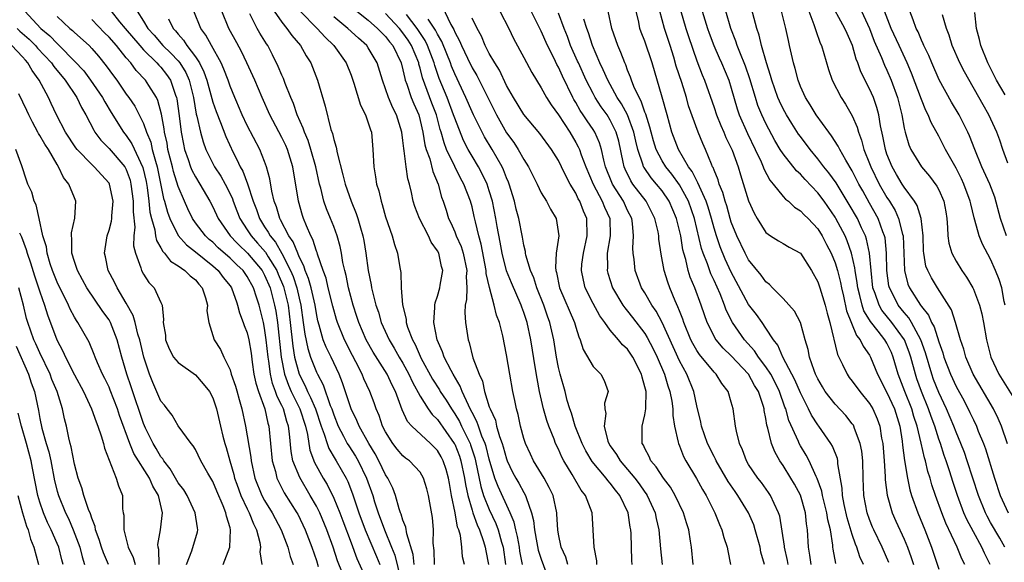
# Model space of a CAD drawing. Units: inches. Extents: x 2580000 to 2583000, y 1545000 to 1548000.
# Drawn here: x 2580181 to 2580295, y 1545091 to 1545154 of the extents above; entities that cross this region are included whole.
import ezdxf

# ---------------------------------------------------------------- set-up
doc = ezdxf.new("R2010")
doc.units = ezdxf.units.IN
doc.header["$MEASUREMENT"] = 0
doc.layers.add('LD25801545_2ft', color=143, linetype='Continuous')

msp = doc.modelspace()

# ---------------------------------------------------------------- linework, layer by layer
at = {"layer": 'LD25801545_2ft'}
for points, elevation in [([(2580292.93, 1545091), (2580292.3, 1545092.3), (2580291.99, 1545093), (2580291, 1545094.77), (2580290.23, 1545096.23), (2580289.9, 1545097), (2580289.16, 1545099), (2580288.62, 1545100.62), (2580288.27, 1545101.73), (2580287.85, 1545103), (2580287.62, 1545103.62), (2580287.19, 1545105), (2580287, 1545105.51), (2580286.53, 1545107), (2580286.11, 1545108.11), (2580285.81, 1545109), (2580284.99, 1545111), (2580284.47, 1545112.47), (2580284.29, 1545113), (2580283.76, 1545115), (2580283.57, 1545115.57), (2580283.02, 1545117), (2580281.57, 1545119), (2580280.43, 1545120.43), (2580280.1, 1545121), (2580279.65, 1545122.35), (2580279.39, 1545123), (2580279.17, 1545125), (2580279, 1545127), (2580278.64, 1545128.64), (2580278.51, 1545129), (2580278.07, 1545129.93), (2580277.59, 1545131), (2580276.65, 1545132.65), (2580275.12, 1545135.12), (2580274.29, 1545136.29), (2580273.7, 1545137), (2580273, 1545137.92), (2580272.11, 1545139), (2580271, 1545140.48), (2580270.78, 1545140.78), (2580269.99, 1545141.99), (2580269.38, 1545143), (2580269, 1545143.7), (2580268.57, 1545144.57), (2580268.39, 1545145), (2580267.67, 1545147), (2580267.54, 1545147.54), (2580267.07, 1545149), (2580266.51, 1545151), (2580266.23, 1545152.23), (2580265.96, 1545153), (2580264.91, 1545156.91)], 7100), ([(2580229.56, 1545155.56), (2580230.56, 1545153.44), (2580230.88, 1545152.88), (2580231, 1545152.56), (2580231.55, 1545151.55), (2580231.77, 1545151), (2580232.46, 1545149.54), (2580233, 1545148.45), (2580233.54, 1545147.54), (2580235.84, 1545143), (2580237, 1545140.93), (2580237.82, 1545139.82), (2580238.35, 1545139), (2580239, 1545137.84), (2580239.55, 1545137), (2580240.53, 1545135), (2580241, 1545134), (2580241.6, 1545133), (2580242.08, 1545132.08), (2580242.72, 1545131), (2580243.03, 1545129), (2580242.74, 1545127), (2580242.64, 1545125.36), (2580242.68, 1545125), (2580242.76, 1545124.76), (2580243.13, 1545123), (2580244.85, 1545119), (2580245, 1545118.44), (2580245.34, 1545117.34), (2580245.52, 1545117), (2580245.85, 1545115.85), (2580247, 1545113.9), (2580247.9, 1545113), (2580248.3, 1545112.3), (2580248.75, 1545111), (2580248.34, 1545109.66), (2580248.38, 1545109), (2580248.47, 1545108.47), (2580248.28, 1545107), (2580248.73, 1545105.27), (2580248.83, 1545105), (2580249, 1545104.72), (2580249.72, 1545103.72), (2580250.12, 1545103), (2580251, 1545101.99), (2580251.82, 1545101), (2580252.33, 1545100.33), (2580253, 1545099.36), (2580253.16, 1545099.16), (2580253.26, 1545099), (2580254.18, 1545097), (2580254.32, 1545096.32), (2580254.62, 1545095), (2580254.81, 1545092.81), (2580255.01, 1545091)], 7124), ([(2580294.95, 1545104.95), (2580294.27, 1545107), (2580293.88, 1545107.88), (2580293.33, 1545109), (2580290.98, 1545113), (2580290.12, 1545115), (2580289.9, 1545115.9), (2580289.51, 1545117), (2580288.94, 1545119), (2580288.46, 1545120.46), (2580286.84, 1545123), (2580286.16, 1545124.16), (2580285.73, 1545125), (2580285.52, 1545125.52), (2580285.26, 1545127), (2580285.24, 1545127.24), (2580285.18, 1545129), (2580284.97, 1545131), (2580284.5, 1545132.5), (2580284.19, 1545133), (2580283, 1545134.62), (2580282.76, 1545135), (2580282.12, 1545136.12), (2580281.59, 1545137), (2580281, 1545138.47), (2580280.82, 1545139), (2580280.54, 1545140.54), (2580280.26, 1545141.74), (2580280.06, 1545143), (2580279.84, 1545143.84), (2580279.44, 1545145), (2580279, 1545146.01), (2580277.98, 1545147.98), (2580277.65, 1545149), (2580277.45, 1545149.45), (2580277.03, 1545151), (2580276.39, 1545152.39), (2580276.15, 1545153), (2580274.33, 1545156.34)], 7094), ([(2580181.27, 1545155), (2580183.12, 1545153), (2580184.14, 1545152.14), (2580185, 1545151.23), (2580185.25, 1545151), (2580187, 1545149.22), (2580188.07, 1545148.07), (2580188.87, 1545147), (2580190.25, 1545145), (2580190.51, 1545144.51), (2580191.26, 1545143.26), (2580192.67, 1545141), (2580193, 1545140.6), (2580193.65, 1545139.65), (2580194.92, 1545136.92), (2580195.28, 1545135.28), (2580195.41, 1545134.59), (2580195.6, 1545133), (2580195.73, 1545131.73), (2580195.91, 1545131), (2580196.3, 1545129.7), (2580196.39, 1545129), (2580196.48, 1545128.48), (2580197, 1545127.63), (2580197.21, 1545127.21), (2580197.43, 1545127), (2580198.1, 1545126.1), (2580199, 1545125.53), (2580199.77, 1545125), (2580200.4, 1545124.4), (2580201, 1545123.91), (2580201.41, 1545123.41), (2580201.78, 1545123), (2580202.17, 1545121.83), (2580202.4, 1545121), (2580202.33, 1545120.33), (2580202.54, 1545119), (2580203.16, 1545117), (2580203.88, 1545115.88), (2580204.27, 1545115), (2580205, 1545113.5), (2580205.14, 1545113), (2580205.63, 1545111.63), (2580205.78, 1545111.1), (2580206.07, 1545110.07), (2580206.38, 1545109), (2580206.8, 1545107), (2580207.4, 1545103.4), (2580207.44, 1545103), (2580207.88, 1545101), (2580208.67, 1545099), (2580209, 1545098.39), (2580209.86, 1545097), (2580210.91, 1545095), (2580211.67, 1545093), (2580211.95, 1545091.95), (2580212.32, 1545091)], 7156), ([(2580185, 1545154.37), (2580186.47, 1545153), (2580186.76, 1545152.76), (2580187, 1545152.53), (2580188.69, 1545151), (2580189, 1545150.68), (2580189.78, 1545149.78), (2580190.68, 1545148.68), (2580191.51, 1545147.51), (2580191.89, 1545147), (2580193, 1545145.4), (2580193.3, 1545145), (2580193.99, 1545143.99), (2580194.5, 1545143), (2580195, 1545141.99), (2580195.34, 1545141), (2580195.83, 1545139.83), (2580196, 1545139), (2580196.36, 1545137.64), (2580196.57, 1545137), (2580197.32, 1545133.32), (2580197.42, 1545133), (2580197.75, 1545131.75), (2580198.02, 1545131), (2580199, 1545129.04), (2580199.96, 1545127.96), (2580201, 1545127.17), (2580203, 1545125.56), (2580203.64, 1545125), (2580204.21, 1545124.21), (2580205, 1545123.23), (2580205.16, 1545123), (2580205.78, 1545121.25), (2580205.87, 1545121), (2580206.1, 1545120.1), (2580206.52, 1545119), (2580206.64, 1545118.64), (2580207, 1545117.78), (2580207.19, 1545117), (2580207.44, 1545115.44), (2580207.58, 1545114.42), (2580207.76, 1545113), (2580207.97, 1545111.97), (2580208.28, 1545111), (2580209.01, 1545109), (2580209.36, 1545107.36), (2580209.48, 1545107), (2580209.89, 1545103), (2580210.25, 1545101.75), (2580210.42, 1545101), (2580210.6, 1545100.6), (2580211.28, 1545099.28), (2580212.74, 1545097), (2580212.84, 1545096.84), (2580213.71, 1545095), (2580214.48, 1545093), (2580215, 1545091.46), (2580215.21, 1545090.79)], 7154), ([(2580191.24, 1545155), (2580192.23, 1545153.77), (2580192.86, 1545153), (2580194.55, 1545151), (2580195, 1545150.5), (2580196.55, 1545149), (2580196.76, 1545148.76), (2580197, 1545148.52), (2580197.67, 1545147.67), (2580198.13, 1545147), (2580198.71, 1545145.29), (2580198.82, 1545145), (2580198.86, 1545144.86), (2580199.13, 1545142.87), (2580199.35, 1545141), (2580199.61, 1545139.61), (2580199.75, 1545139), (2580200.16, 1545137.84), (2580200.44, 1545137), (2580200.59, 1545136.59), (2580201, 1545135.83), (2580201.52, 1545135), (2580202.66, 1545133), (2580203, 1545132.35), (2580203.62, 1545131), (2580205.03, 1545129), (2580205.78, 1545128.21), (2580205.99, 1545127.99), (2580207.02, 1545127.02), (2580208.71, 1545125), (2580209, 1545124.48), (2580209.63, 1545123), (2580210.16, 1545121), (2580210.29, 1545120.29), (2580210.48, 1545119), (2580210.93, 1545115), (2580211.32, 1545113), (2580211.76, 1545111.76), (2580212.09, 1545111), (2580213.07, 1545109), (2580213.72, 1545107), (2580213.96, 1545106.04), (2580214.24, 1545104.24), (2580214.79, 1545102.79), (2580215.79, 1545101), (2580216.25, 1545100.25), (2580217, 1545098.66), (2580217.69, 1545097), (2580218.06, 1545096.06), (2580219, 1545093.51), (2580219.69, 1545091.69), (2580221, 1545088.82)], 7150), ([(2580194.27, 1545155), (2580195, 1545153.85), (2580195.5, 1545153), (2580196.21, 1545152.21), (2580197.23, 1545151), (2580198.15, 1545150.15), (2580199, 1545149.23), (2580199.18, 1545149), (2580199.89, 1545147.89), (2580200.27, 1545147), (2580200.76, 1545145), (2580201.08, 1545143.08), (2580201.16, 1545142.84), (2580201.58, 1545141), (2580201.88, 1545139.88), (2580202.2, 1545139), (2580203, 1545137.36), (2580203.19, 1545137), (2580203.92, 1545135.92), (2580204.43, 1545135), (2580205, 1545133.86), (2580205.27, 1545133.27), (2580205.36, 1545133), (2580205.78, 1545131.91), (2580206.14, 1545131), (2580207, 1545129.7), (2580207.44, 1545129), (2580208.18, 1545128.18), (2580209.11, 1545127.11), (2580209.41, 1545126.59), (2580210.4, 1545125), (2580210.58, 1545124.58), (2580211.17, 1545123.17), (2580211.22, 1545123), (2580211.71, 1545121), (2580211.97, 1545119), (2580212.25, 1545116.25), (2580212.47, 1545115), (2580212.99, 1545113), (2580213.68, 1545111.68), (2580213.96, 1545111), (2580214.33, 1545110.33), (2580214.88, 1545109), (2580215.56, 1545107), (2580215.91, 1545106.09), (2580216.23, 1545105), (2580216.42, 1545104.42), (2580217.18, 1545103.18), (2580217.3, 1545103), (2580218.43, 1545101), (2580218.62, 1545100.62), (2580219.17, 1545099.17), (2580219.9, 1545097), (2580220.64, 1545095), (2580221.94, 1545091.94), (2580222.32, 1545091)], 7148), ([(2580226.3, 1545091), (2580226.18, 1545092.18), (2580225.44, 1545094.56), (2580225.34, 1545095.34), (2580225, 1545096.12), (2580224.81, 1545096.81), (2580224.72, 1545097), (2580224.57, 1545097.43), (2580224.13, 1545099), (2580223.85, 1545099.85), (2580223.26, 1545101), (2580223, 1545101.38), (2580222.23, 1545103), (2580221.8, 1545103.8), (2580221.06, 1545105), (2580219.94, 1545107), (2580219.67, 1545107.67), (2580219.01, 1545109), (2580218, 1545112), (2580217.61, 1545113), (2580216.7, 1545115), (2580216.13, 1545116.13), (2580215.78, 1545117), (2580215.32, 1545118.68), (2580215.17, 1545119.17), (2580215, 1545120.04), (2580214.85, 1545121), (2580214.38, 1545123), (2580214.09, 1545124.09), (2580213.71, 1545125), (2580213.55, 1545125.55), (2580213, 1545126.6), (2580212.83, 1545127), (2580212.32, 1545128.32), (2580211.82, 1545129), (2580210.86, 1545130.86), (2580210.76, 1545131), (2580210.37, 1545132.37), (2580210.12, 1545133), (2580209.83, 1545134.17), (2580209.59, 1545135.59), (2580209.22, 1545137), (2580209, 1545137.61), (2580208.46, 1545139), (2580207, 1545141.75), (2580206.4, 1545143), (2580205.99, 1545143.99), (2580205.78, 1545144.45), (2580205.54, 1545145), (2580205, 1545146.33), (2580204.77, 1545147), (2580204.29, 1545148.29), (2580203.96, 1545149), (2580202.84, 1545151), (2580202.21, 1545152.21), (2580201.64, 1545153), (2580200.81, 1545155)], 7144), ([(2580228.67, 1545091), (2580228.63, 1545092.63), (2580228.51, 1545093.49), (2580228.54, 1545095), (2580228.43, 1545096.43), (2580227.96, 1545099), (2580227.76, 1545099.76), (2580227.4, 1545101), (2580227, 1545101.67), (2580225.78, 1545103), (2580225.32, 1545103.32), (2580225, 1545103.58), (2580224.34, 1545104.34), (2580223.84, 1545105), (2580223, 1545106.33), (2580222.66, 1545107), (2580222.25, 1545108.25), (2580221.91, 1545109), (2580221.69, 1545109.69), (2580221.18, 1545111), (2580220.48, 1545112.48), (2580220.28, 1545113), (2580219.55, 1545114.45), (2580219.16, 1545115.16), (2580218.24, 1545117), (2580217.43, 1545119), (2580217.32, 1545119.32), (2580216.88, 1545120.88), (2580216.36, 1545123), (2580216.11, 1545124.11), (2580215.77, 1545125), (2580215.12, 1545126.88), (2580215.07, 1545127.07), (2580215, 1545127.24), (2580214.59, 1545128.59), (2580214.35, 1545129), (2580213.84, 1545130.16), (2580213.51, 1545131), (2580213.38, 1545131.38), (2580212.91, 1545133), (2580212.25, 1545137), (2580211.64, 1545139), (2580211.45, 1545139.45), (2580211, 1545140.39), (2580209.61, 1545143), (2580208.72, 1545145), (2580207.88, 1545147), (2580206.96, 1545149), (2580206.32, 1545150.32), (2580205.78, 1545151.31), (2580204.88, 1545153), (2580204.04, 1545155)], 7142), ([(2580232.13, 1545091), (2580231.91, 1545091.91), (2580231.82, 1545093), (2580231.65, 1545094.35), (2580231.46, 1545095), (2580231.32, 1545095.32), (2580231.06, 1545097), (2580230.64, 1545099), (2580230.38, 1545100.38), (2580230.28, 1545101), (2580229.99, 1545101.99), (2580229.66, 1545103), (2580229.44, 1545103.44), (2580229, 1545104.19), (2580228.2, 1545105), (2580226.03, 1545107), (2580225.53, 1545107.53), (2580224.91, 1545108.91), (2580224.14, 1545111), (2580223.75, 1545111.75), (2580223.19, 1545113), (2580221.56, 1545115.56), (2580220.76, 1545117), (2580219.9, 1545119), (2580219.68, 1545119.68), (2580219.23, 1545121), (2580218.7, 1545123), (2580218.43, 1545124.43), (2580218.27, 1545125), (2580218.07, 1545125.93), (2580217.9, 1545127), (2580217.76, 1545127.76), (2580217.41, 1545129), (2580217, 1545130.1), (2580216.64, 1545131), (2580216.15, 1545132.15), (2580215.86, 1545133), (2580215.49, 1545134.51), (2580215.34, 1545135), (2580214.91, 1545137), (2580214.35, 1545139), (2580214.03, 1545140.03), (2580213.6, 1545141), (2580213.47, 1545141.47), (2580212.78, 1545143), (2580212.33, 1545144.33), (2580212.03, 1545145), (2580211.39, 1545146.61), (2580211.19, 1545147.19), (2580211, 1545147.58), (2580210.59, 1545148.59), (2580209.93, 1545149.93), (2580209.36, 1545151), (2580209.21, 1545151.21), (2580208.45, 1545152.45), (2580208.15, 1545153), (2580207.31, 1545154.69)], 7140), ([(2580210.09, 1545155), (2580211, 1545153.71), (2580211.59, 1545153), (2580212.16, 1545152.16), (2580213.17, 1545151), (2580213.81, 1545149.81), (2580214.34, 1545149), (2580214.53, 1545148.53), (2580215.11, 1545147), (2580216.01, 1545144.01), (2580216.68, 1545141.32), (2580216.85, 1545140.85), (2580217, 1545140.15), (2580217.28, 1545139.28), (2580217.38, 1545138.62), (2580218.07, 1545136.07), (2580218.31, 1545135), (2580219.01, 1545133), (2580219.61, 1545131.61), (2580219.8, 1545131), (2580220.08, 1545129.92), (2580220.37, 1545129), (2580220.47, 1545128.47), (2580220.71, 1545127), (2580220.98, 1545125), (2580221.33, 1545123.33), (2580221.37, 1545123), (2580221.47, 1545122.53), (2580221.87, 1545121), (2580222.17, 1545120.17), (2580222.49, 1545119), (2580223.4, 1545117), (2580224.01, 1545116.01), (2580224.57, 1545115), (2580225, 1545114.29), (2580225.7, 1545113), (2580226.1, 1545112.1), (2580227, 1545110.46), (2580227.93, 1545109), (2580228.37, 1545108.37), (2580229, 1545107.77), (2580230.95, 1545105), (2580231, 1545104.91), (2580231.55, 1545103.55), (2580231.72, 1545103), (2580232.14, 1545101), (2580232.24, 1545100.24), (2580232.51, 1545099), (2580233, 1545097.3), (2580233.1, 1545097), (2580233.59, 1545095.59), (2580233.87, 1545095), (2580234.33, 1545093.67), (2580234.53, 1545093), (2580234.6, 1545092.6), (2580234.92, 1545091)], 7138), ([(2580213.1, 1545155), (2580215.09, 1545153), (2580215.99, 1545151.99), (2580217.03, 1545151), (2580218.44, 1545149), (2580219, 1545147.59), (2580219.32, 1545146.68), (2580220.1, 1545144.1), (2580220.68, 1545143), (2580221, 1545142.09), (2580221.25, 1545141.25), (2580221.35, 1545141), (2580221.52, 1545139), (2580221.63, 1545137), (2580221.85, 1545135.85), (2580221.96, 1545135), (2580222.22, 1545134.22), (2580222.48, 1545133), (2580222.62, 1545132.62), (2580223, 1545131.22), (2580223.77, 1545129), (2580224.02, 1545128.02), (2580224.39, 1545127), (2580224.65, 1545125.35), (2580224.77, 1545124.77), (2580224.82, 1545123), (2580224.96, 1545121.04), (2580225.37, 1545119.37), (2580225.39, 1545119), (2580225.55, 1545118.45), (2580226.11, 1545117), (2580226.44, 1545116.44), (2580227, 1545115.1), (2580227.09, 1545114.91), (2580228.44, 1545112.44), (2580229.22, 1545111.22), (2580229.33, 1545111), (2580230, 1545110), (2580230.61, 1545109), (2580231, 1545108.44), (2580231.54, 1545107.54), (2580231.79, 1545107), (2580232.54, 1545105.46), (2580232.78, 1545105), (2580232.84, 1545104.84), (2580233.33, 1545103.33), (2580233.42, 1545103), (2580234.02, 1545100.02), (2580234.34, 1545099), (2580235, 1545097.37), (2580235.76, 1545095.76), (2580236.03, 1545095), (2580236.4, 1545093.6), (2580236.59, 1545093), (2580236.88, 1545091)], 7136), ([(2580238.84, 1545091), (2580238.54, 1545092.54), (2580238.48, 1545093), (2580238.25, 1545094.25), (2580238.06, 1545095), (2580237.89, 1545095.89), (2580237.43, 1545097), (2580236.01, 1545100.01), (2580235.64, 1545101), (2580235, 1545103.2), (2580234.64, 1545104.64), (2580234.52, 1545105), (2580234.15, 1545105.84), (2580233.74, 1545107), (2580233.56, 1545107.56), (2580233, 1545108.6), (2580232.87, 1545108.87), (2580232.58, 1545109.42), (2580231.87, 1545111), (2580231.64, 1545111.64), (2580230.81, 1545113), (2580230.57, 1545113.43), (2580229.78, 1545115), (2580229.6, 1545115.6), (2580228.98, 1545117), (2580228.6, 1545119), (2580228.71, 1545120.71), (2580228.69, 1545121), (2580228.73, 1545121.27), (2580229, 1545122.04), (2580229.26, 1545123), (2580229.3, 1545123.3), (2580229.61, 1545125), (2580229.48, 1545125.48), (2580229.16, 1545127), (2580229, 1545127.29), (2580228.27, 1545128.27), (2580227.96, 1545129), (2580226.93, 1545131), (2580226.39, 1545132.39), (2580226.19, 1545133), (2580225.99, 1545134.01), (2580225.76, 1545135), (2580225.59, 1545135.59), (2580225.39, 1545137), (2580225.16, 1545138.84), (2580225.1, 1545139.1), (2580225, 1545140.04), (2580224.87, 1545141), (2580224.25, 1545143), (2580223.82, 1545143.82), (2580223.33, 1545145), (2580223, 1545145.99), (2580222.63, 1545147), (2580222.04, 1545149), (2580221, 1545150.76), (2580220.83, 1545151), (2580219.86, 1545151.86), (2580218.65, 1545153), (2580217, 1545154.34)], 7134), ([(2580219.29, 1545155.29), (2580221, 1545153.93), (2580222.06, 1545153), (2580222.51, 1545152.51), (2580223, 1545152.04), (2580223.45, 1545151.45), (2580223.83, 1545151), (2580224.79, 1545149), (2580225, 1545148.22), (2580225.21, 1545147.21), (2580225.28, 1545147), (2580225.46, 1545146.54), (2580225.97, 1545145), (2580226.26, 1545144.26), (2580226.83, 1545143), (2580227, 1545142.35), (2580227.32, 1545141), (2580227.55, 1545139.55), (2580227.7, 1545139), (2580228.1, 1545137.9), (2580228.45, 1545136.45), (2580229.09, 1545135), (2580229.48, 1545133.48), (2580229.67, 1545133), (2580229.99, 1545131.99), (2580230.28, 1545131), (2580230.53, 1545130.53), (2580231, 1545129.47), (2580231.18, 1545129), (2580231.76, 1545127.76), (2580231.99, 1545127), (2580232.38, 1545125), (2580232.32, 1545124.32), (2580232.38, 1545123), (2580232.36, 1545121.64), (2580232.21, 1545121), (2580232.16, 1545120.16), (2580232.23, 1545119), (2580232.54, 1545117), (2580232.67, 1545116.67), (2580233.1, 1545114.9), (2580233.81, 1545113), (2580234.2, 1545112.2), (2580234.46, 1545111), (2580235, 1545109.23), (2580235.08, 1545109), (2580235.7, 1545107.7), (2580235.85, 1545107), (2580236.18, 1545105.82), (2580236.49, 1545105), (2580236.62, 1545104.62), (2580237, 1545103.21), (2580237.08, 1545103), (2580237.7, 1545101.7), (2580238.07, 1545101), (2580238.42, 1545100.42), (2580239, 1545099.32), (2580239.19, 1545099), (2580239.25, 1545098.75), (2580239.89, 1545097), (2580240.11, 1545096.11), (2580240.21, 1545095), (2580240.48, 1545093.52), (2580240.66, 1545092.66), (2580241, 1545091.61), (2580241.95, 1545089)], 7132), ([(2580244.08, 1545091), (2580243.85, 1545091.85), (2580243.32, 1545093), (2580243, 1545094.51), (2580242.91, 1545095), (2580242.83, 1545096.83), (2580242.81, 1545097), (2580242.37, 1545099), (2580241.93, 1545099.93), (2580241.34, 1545101), (2580240.12, 1545103), (2580239.76, 1545103.76), (2580239.18, 1545105), (2580239, 1545105.58), (2580238.61, 1545107), (2580238.34, 1545108.34), (2580238.14, 1545109), (2580237.96, 1545109.96), (2580237.74, 1545111), (2580237.38, 1545113), (2580237, 1545115.27), (2580236.56, 1545117.44), (2580236.17, 1545119), (2580235.84, 1545119.84), (2580235.58, 1545121), (2580235.02, 1545123.02), (2580234.64, 1545124.64), (2580234.63, 1545125), (2580234.06, 1545128.06), (2580233.8, 1545129), (2580233.39, 1545130.61), (2580233.26, 1545131.26), (2580233, 1545132.36), (2580232.82, 1545133), (2580232.07, 1545135), (2580231.68, 1545135.68), (2580231, 1545137.02), (2580230.06, 1545139), (2580229.76, 1545139.76), (2580229.44, 1545141), (2580229.32, 1545141.32), (2580228.88, 1545143), (2580228.36, 1545144.36), (2580227.28, 1545147.28), (2580227, 1545148.4), (2580226.86, 1545148.86), (2580226.83, 1545149), (2580226.01, 1545151), (2580225.62, 1545151.62), (2580225, 1545152.5), (2580224.6, 1545153), (2580223, 1545154.71)], 7130), ([(2580247.44, 1545091), (2580247.43, 1545091.43), (2580247.13, 1545093), (2580246.89, 1545097), (2580246.14, 1545099), (2580245.62, 1545099.62), (2580244.59, 1545101.41), (2580243.62, 1545103), (2580243.4, 1545103.4), (2580243, 1545104.33), (2580242.67, 1545105), (2580242.49, 1545105.51), (2580241.88, 1545107), (2580241.64, 1545107.64), (2580241.27, 1545109), (2580240.81, 1545111), (2580240.52, 1545112.52), (2580240.35, 1545113.65), (2580239.8, 1545117), (2580239.37, 1545119), (2580239, 1545120.14), (2580238.76, 1545120.76), (2580238.69, 1545121), (2580237.56, 1545123.56), (2580236.98, 1545124.98), (2580236.47, 1545127), (2580236.26, 1545128.26), (2580235.92, 1545130.08), (2580235.77, 1545131), (2580235.36, 1545133), (2580235, 1545134.2), (2580234.74, 1545135), (2580234.19, 1545136.19), (2580233.74, 1545137), (2580233, 1545138.23), (2580232.56, 1545139), (2580232.03, 1545140.03), (2580231, 1545142.61), (2580230.87, 1545143), (2580230.12, 1545145), (2580229.21, 1545147.21), (2580228.7, 1545148.7), (2580228.62, 1545149), (2580227.85, 1545151), (2580227.58, 1545151.58), (2580226.65, 1545153), (2580225.4, 1545154.6)], 7128), ([(2580236.2, 1545155), (2580237.25, 1545153), (2580237.81, 1545151.81), (2580239, 1545149.63), (2580239.91, 1545147.91), (2580241, 1545146.14), (2580241.61, 1545145), (2580242.15, 1545144.15), (2580243, 1545143.01), (2580244.3, 1545141), (2580245, 1545139.82), (2580245.29, 1545139.29), (2580245.42, 1545139), (2580245.64, 1545138.36), (2580246.17, 1545137), (2580247.02, 1545135), (2580248.07, 1545133), (2580248.32, 1545132.32), (2580248.93, 1545131), (2580248.98, 1545129), (2580248.65, 1545127), (2580248.66, 1545125.34), (2580248.63, 1545125), (2580248.7, 1545124.7), (2580249.24, 1545123), (2580250.45, 1545121), (2580250.68, 1545120.68), (2580251, 1545120.31), (2580251.58, 1545119.58), (2580253, 1545117.71), (2580253.27, 1545117.27), (2580253.96, 1545115.96), (2580254.41, 1545115), (2580255.25, 1545113), (2580255.65, 1545111.65), (2580255.88, 1545111), (2580256.1, 1545109.9), (2580256.22, 1545109), (2580256.22, 1545108.22), (2580256.42, 1545107), (2580256.86, 1545105.14), (2580256.87, 1545105), (2580257, 1545104.71), (2580257.48, 1545103.48), (2580257.73, 1545103), (2580258.96, 1545100.96), (2580259.67, 1545099.67), (2580260.08, 1545099), (2580261.1, 1545097), (2580261.63, 1545095.63), (2580261.92, 1545095), (2580262.13, 1545094.13), (2580262.51, 1545093), (2580262.58, 1545092.58), (2580262.9, 1545091)], 7120), ([(2580266.83, 1545091), (2580266.43, 1545092.43), (2580266.32, 1545093), (2580265.77, 1545095), (2580265.59, 1545095.59), (2580264.99, 1545097), (2580263.74, 1545099), (2580263.43, 1545099.43), (2580262.62, 1545100.62), (2580261.25, 1545103), (2580261.17, 1545103.17), (2580261, 1545103.49), (2580260.25, 1545105), (2580259.55, 1545107), (2580259.46, 1545107.46), (2580259, 1545109.34), (2580258.65, 1545111), (2580257.85, 1545113), (2580257, 1545114.57), (2580254.98, 1545118.98), (2580254.29, 1545120.29), (2580253.8, 1545121), (2580253, 1545122.41), (2580252.62, 1545123), (2580251.86, 1545125), (2580251.74, 1545126.26), (2580251.63, 1545127), (2580251.6, 1545127.6), (2580251.7, 1545129), (2580251.57, 1545130.43), (2580251.48, 1545131), (2580251, 1545131.94), (2580250.51, 1545133), (2580249.24, 1545135), (2580249.16, 1545135.16), (2580248.45, 1545137), (2580248.24, 1545137.76), (2580247.98, 1545139), (2580247.76, 1545139.76), (2580247.2, 1545141), (2580247, 1545141.31), (2580246.31, 1545142.31), (2580245.87, 1545143), (2580245.52, 1545143.52), (2580245, 1545144.44), (2580244.78, 1545144.78), (2580244.66, 1545145), (2580243.46, 1545147.46), (2580243, 1545148.51), (2580242.82, 1545148.82), (2580242.5, 1545149.5), (2580241.72, 1545151), (2580241, 1545152.66), (2580239.83, 1545155)], 7118), ([(2580269.57, 1545091), (2580269.49, 1545091.49), (2580269.15, 1545093), (2580269.14, 1545093.14), (2580268.6, 1545096.6), (2580268.47, 1545097), (2580267.95, 1545098.05), (2580267.54, 1545099), (2580267.32, 1545099.32), (2580266.48, 1545100.48), (2580266.08, 1545101), (2580265, 1545102.59), (2580264.75, 1545103), (2580264.28, 1545104.28), (2580263.93, 1545105), (2580263.58, 1545106.42), (2580263.48, 1545107), (2580263.21, 1545109), (2580263, 1545109.79), (2580262.64, 1545111), (2580261.92, 1545111.92), (2580261.25, 1545113), (2580261, 1545113.24), (2580259.3, 1545115.3), (2580259, 1545115.75), (2580258.55, 1545116.55), (2580258.32, 1545117), (2580257.5, 1545119), (2580257.38, 1545119.38), (2580257, 1545120.32), (2580256.82, 1545120.82), (2580256.49, 1545121.51), (2580255.87, 1545123), (2580255.64, 1545123.64), (2580255.23, 1545125), (2580254.9, 1545126.9), (2580254.63, 1545128.63), (2580254.61, 1545129), (2580254.52, 1545129.48), (2580254.16, 1545131), (2580253.78, 1545131.78), (2580253.16, 1545133), (2580251.62, 1545135), (2580251.36, 1545135.36), (2580250.7, 1545136.7), (2580250.59, 1545137), (2580250.49, 1545137.51), (2580249.97, 1545139.97), (2580249.69, 1545141), (2580249, 1545142.39), (2580248.62, 1545143), (2580247.93, 1545143.93), (2580247.26, 1545145), (2580247, 1545145.47), (2580246.22, 1545147), (2580245.3, 1545149), (2580245.22, 1545149.22), (2580244.41, 1545151), (2580244.04, 1545152.04), (2580243.65, 1545153), (2580243, 1545154.75)], 7116), ([(2580275.11, 1545091.11), (2580274.78, 1545092.78), (2580274.75, 1545093), (2580274.73, 1545093.26), (2580274.46, 1545095), (2580274.17, 1545096.16), (2580274.06, 1545097), (2580273.55, 1545099), (2580273.48, 1545099.48), (2580272.94, 1545100.94), (2580272.82, 1545101.18), (2580272, 1545103), (2580271.66, 1545103.66), (2580271, 1545104.73), (2580270.85, 1545105), (2580270.76, 1545105.24), (2580269.67, 1545107.67), (2580269.3, 1545109), (2580269.21, 1545109.21), (2580268.59, 1545111), (2580268.07, 1545112.07), (2580267.56, 1545113), (2580267, 1545113.86), (2580266.14, 1545115), (2580265.7, 1545115.7), (2580264.52, 1545117), (2580263.12, 1545119), (2580262.41, 1545120.41), (2580262.21, 1545121), (2580261.69, 1545122.31), (2580261, 1545123.85), (2580260.63, 1545124.63), (2580260.24, 1545125.76), (2580259.75, 1545127), (2580259.56, 1545127.56), (2580258.74, 1545131), (2580258.04, 1545133), (2580257, 1545134.9), (2580256.13, 1545136.13), (2580255.43, 1545137), (2580255, 1545137.69), (2580254.3, 1545139), (2580253.98, 1545139.98), (2580253.71, 1545141), (2580253.58, 1545141.58), (2580253.09, 1545143.09), (2580253, 1545143.31), (2580252.58, 1545144.58), (2580252.33, 1545145), (2580251.73, 1545146.27), (2580251.45, 1545147), (2580251.35, 1545147.35), (2580251, 1545148.16), (2580250.78, 1545148.78), (2580250.66, 1545149), (2580250.22, 1545150.22), (2580249.86, 1545151), (2580249.17, 1545153), (2580248.75, 1545155)], 7112), ([(2580278.28, 1545091), (2580277.88, 1545091.88), (2580277.51, 1545093), (2580277.35, 1545093.35), (2580277, 1545094.46), (2580276.41, 1545096.41), (2580276.07, 1545097.93), (2580275.87, 1545099), (2580275.84, 1545099.84), (2580275.34, 1545102.66), (2580275.32, 1545103), (2580275.27, 1545103.27), (2580274.7, 1545104.7), (2580274.52, 1545105), (2580273.12, 1545107), (2580273, 1545107.16), (2580272.27, 1545108.28), (2580271.93, 1545109), (2580271, 1545110.84), (2580270.36, 1545112.36), (2580268.95, 1545115), (2580268.38, 1545116.38), (2580267.89, 1545117), (2580267, 1545118.35), (2580266.55, 1545119), (2580265.9, 1545119.9), (2580265, 1545121.07), (2580263, 1545124.82), (2580262.3, 1545126.3), (2580261.72, 1545127.72), (2580261.27, 1545129), (2580261, 1545129.88), (2580260.7, 1545131), (2580260.32, 1545132.32), (2580260.09, 1545133), (2580259.3, 1545134.7), (2580259.14, 1545135.14), (2580259, 1545135.36), (2580258.46, 1545136.46), (2580258.06, 1545137), (2580256.9, 1545139), (2580256.12, 1545141), (2580255.56, 1545143), (2580255, 1545145.06), (2580253.83, 1545149), (2580253, 1545151.5), (2580252.56, 1545152.56), (2580252.41, 1545153), (2580252.28, 1545153.72), (2580251.99, 1545155)], 7110), ([(2580281.24, 1545091.24), (2580280.47, 1545093), (2580279.49, 1545095), (2580279.34, 1545095.34), (2580279, 1545096.2), (2580278.72, 1545097), (2580278.33, 1545099), (2580278.26, 1545101), (2580278.22, 1545103), (2580278.1, 1545104.1), (2580277.92, 1545105), (2580277.25, 1545106.75), (2580277.18, 1545107), (2580277.12, 1545107.12), (2580277, 1545107.27), (2580276.24, 1545108.24), (2580275, 1545109.55), (2580273.87, 1545111), (2580273.54, 1545111.54), (2580273, 1545112.47), (2580272.75, 1545113), (2580272.57, 1545113.43), (2580272.04, 1545115), (2580271.88, 1545115.88), (2580271.55, 1545117), (2580270.99, 1545118.99), (2580270.3, 1545120.3), (2580269, 1545121.75), (2580267.75, 1545123), (2580267.4, 1545123.4), (2580267, 1545123.68), (2580266.46, 1545124.46), (2580265, 1545126.25), (2580264.59, 1545127), (2580263.63, 1545129), (2580263, 1545130.6), (2580262.87, 1545131), (2580262.47, 1545132.47), (2580262.29, 1545133), (2580262.03, 1545134.03), (2580261.61, 1545135), (2580261.48, 1545135.48), (2580261, 1545136.61), (2580260.9, 1545136.9), (2580260.84, 1545137), (2580260.7, 1545137.3), (2580260, 1545139), (2580259.69, 1545139.69), (2580259.17, 1545141), (2580258.06, 1545144.06), (2580257.81, 1545145), (2580257.26, 1545146.74), (2580256.63, 1545148.63), (2580256.34, 1545149.66), (2580255.92, 1545151), (2580255.26, 1545153), (2580254.74, 1545155)], 7108), ([(2580257.11, 1545155.11), (2580257.74, 1545153), (2580258.05, 1545152.05), (2580259, 1545149.25), (2580259.62, 1545147.62), (2580259.88, 1545147), (2580261, 1545143.86), (2580261.29, 1545143), (2580261.77, 1545141.77), (2580262.12, 1545141), (2580262.37, 1545140.37), (2580263, 1545139.13), (2580263.1, 1545138.9), (2580263.79, 1545137), (2580264.06, 1545136.06), (2580265, 1545133.04), (2580265.63, 1545131.63), (2580265.99, 1545131), (2580267, 1545129.38), (2580267.54, 1545129), (2580268.44, 1545128.44), (2580269, 1545128.14), (2580269.71, 1545127.71), (2580271, 1545127.02), (2580272.29, 1545125), (2580273, 1545123.71), (2580273.24, 1545123), (2580273.84, 1545121), (2580274.07, 1545120.07), (2580274.38, 1545119), (2580275.28, 1545115.28), (2580275.88, 1545114.12), (2580276.39, 1545113), (2580276.64, 1545112.64), (2580277, 1545112.2), (2580277.86, 1545111), (2580279, 1545109.64), (2580279.38, 1545109), (2580279.87, 1545107.87), (2580280.19, 1545107), (2580280.39, 1545105.61), (2580280.51, 1545105), (2580280.67, 1545103), (2580280.8, 1545101.2), (2580280.81, 1545100.81), (2580281.02, 1545099.02), (2580281.59, 1545097), (2580282.03, 1545096.03), (2580283, 1545093.94), (2580283.4, 1545093), (2580283.81, 1545091.82), (2580284.06, 1545091)], 7106), ([(2580259.64, 1545155), (2580260.25, 1545153), (2580260.45, 1545152.45), (2580260.98, 1545151), (2580261.59, 1545149.59), (2580261.87, 1545149), (2580262.71, 1545147), (2580263, 1545146.07), (2580263.69, 1545143.69), (2580263.92, 1545143), (2580264.86, 1545140.86), (2580265.77, 1545139), (2580266.44, 1545137.56), (2580266.67, 1545137), (2580266.75, 1545136.75), (2580267.44, 1545135.44), (2580267.83, 1545135), (2580269, 1545133.55), (2580269.25, 1545133.25), (2580269.6, 1545133), (2580270.32, 1545132.32), (2580271, 1545131.92), (2580271.43, 1545131.43), (2580271.88, 1545131), (2580273, 1545129.81), (2580273.5, 1545129), (2580274.02, 1545128.02), (2580274.54, 1545127), (2580275, 1545125.89), (2580275.27, 1545125), (2580275.62, 1545123.62), (2580275.73, 1545123), (2580275.96, 1545122.04), (2580276.32, 1545120.32), (2580277.49, 1545117.49), (2580277.92, 1545117), (2580278.25, 1545116.25), (2580279, 1545115.21), (2580279.12, 1545115), (2580279.91, 1545113), (2580281, 1545110.91), (2580281.88, 1545109), (2580282.49, 1545107), (2580282.75, 1545105.25), (2580282.8, 1545104.8), (2580283.03, 1545103.03), (2580283.38, 1545101), (2580283.66, 1545099.66), (2580283.86, 1545099), (2580284.56, 1545097), (2580285.4, 1545095), (2580286.17, 1545093), (2580287, 1545090.48)], 7104), ([(2580290.01, 1545091), (2580289.66, 1545091.66), (2580289.11, 1545093), (2580287.8, 1545095.8), (2580287.34, 1545097), (2580286.62, 1545099), (2580286.21, 1545100.21), (2580286, 1545101), (2580285.75, 1545101.75), (2580285.45, 1545103), (2580285.34, 1545103.34), (2580284.97, 1545105.03), (2580284.52, 1545107), (2580284.13, 1545108.13), (2580283.89, 1545109), (2580283.09, 1545111), (2580282.32, 1545113), (2580281.74, 1545115), (2580281.52, 1545115.52), (2580281, 1545116.61), (2580280.77, 1545117), (2580280, 1545118), (2580279.11, 1545119.11), (2580279, 1545119.3), (2580278.34, 1545120.34), (2580278.13, 1545121), (2580277.87, 1545122.13), (2580277.62, 1545123), (2580277.56, 1545123.56), (2580277.33, 1545125), (2580277.3, 1545125.3), (2580276.92, 1545127), (2580276.42, 1545128.42), (2580276.16, 1545129), (2580275.11, 1545131), (2580275, 1545131.18), (2580273.75, 1545133), (2580273, 1545133.99), (2580271.53, 1545135.53), (2580271, 1545136.13), (2580270.54, 1545136.53), (2580269, 1545138.48), (2580268.67, 1545139), (2580268.04, 1545140.04), (2580267, 1545141.99), (2580266.53, 1545143), (2580266.08, 1545144.08), (2580265.78, 1545145), (2580265.15, 1545147.15), (2580264.64, 1545148.64), (2580264.5, 1545149), (2580264.12, 1545149.88), (2580263.68, 1545151), (2580263.52, 1545151.52), (2580262.93, 1545153), (2580262.37, 1545155)], 7102), ([(2580294.63, 1545093), (2580294.06, 1545094.06), (2580293, 1545095.87), (2580292.59, 1545096.59), (2580292.39, 1545097), (2580291.59, 1545099), (2580290.3, 1545103), (2580289.96, 1545103.96), (2580289.56, 1545105), (2580289, 1545106.31), (2580288.74, 1545107), (2580287.89, 1545109), (2580287, 1545110.89), (2580286.41, 1545112.41), (2580286.2, 1545113), (2580285.47, 1545115.47), (2580284.94, 1545117), (2580283.85, 1545119), (2580283.54, 1545119.54), (2580283, 1545120.14), (2580282.32, 1545121), (2580281.64, 1545122.36), (2580281.3, 1545123), (2580281.24, 1545123.24), (2580281, 1545125), (2580280.97, 1545127), (2580280.78, 1545128.78), (2580280.72, 1545129), (2580280.54, 1545129.46), (2580279.98, 1545131), (2580279, 1545132.8), (2580278.2, 1545134.2), (2580277.77, 1545135), (2580277, 1545136.51), (2580276.25, 1545137.75), (2580275.54, 1545139), (2580275.38, 1545139.38), (2580274.59, 1545140.59), (2580274.27, 1545141), (2580272.83, 1545143), (2580272.14, 1545144.14), (2580271.59, 1545145), (2580271, 1545146.29), (2580270.72, 1545147), (2580270.37, 1545148.37), (2580270.18, 1545149), (2580269.74, 1545151), (2580269.6, 1545151.6), (2580269.32, 1545153), (2580268.82, 1545155)], 7098), ([(2580271.96, 1545155), (2580272.56, 1545153.44), (2580272.7, 1545153), (2580272.76, 1545152.76), (2580273.28, 1545151.28), (2580273.42, 1545151), (2580274.25, 1545148.25), (2580274.67, 1545147), (2580275.7, 1545145), (2580276.22, 1545144.22), (2580277, 1545142.88), (2580277.57, 1545141.57), (2580277.71, 1545141), (2580278.08, 1545140.08), (2580278.35, 1545139), (2580279, 1545137.39), (2580279.14, 1545137), (2580280.12, 1545135), (2580281, 1545133.45), (2580281.29, 1545133), (2580281.94, 1545131.94), (2580282.36, 1545131), (2580282.81, 1545129.19), (2580282.87, 1545129), (2580283.02, 1545125), (2580283.44, 1545123.44), (2580283.63, 1545123), (2580284.89, 1545121), (2580285, 1545120.84), (2580285.83, 1545119.83), (2580286.17, 1545119), (2580286.47, 1545118.47), (2580287, 1545116.76), (2580287.47, 1545115.47), (2580287.6, 1545115), (2580288.36, 1545113), (2580289, 1545111.59), (2580289.92, 1545109.92), (2580290.6, 1545108.6), (2580291, 1545107.72), (2580291.35, 1545107), (2580291.57, 1545106.43), (2580292.17, 1545105), (2580292.4, 1545104.4), (2580293.44, 1545101), (2580294.12, 1545099), (2580295.04, 1545097)], 7096), ([(2580278.05, 1545155), (2580278.97, 1545153), (2580279.53, 1545151.53), (2580280.37, 1545149.63), (2580280.73, 1545148.73), (2580281, 1545148.17), (2580281.51, 1545147), (2580282.22, 1545145), (2580282.72, 1545143), (2580283, 1545141.46), (2580283.11, 1545141), (2580283.55, 1545139.55), (2580283.78, 1545139), (2580285, 1545137), (2580285.92, 1545135.92), (2580286.77, 1545134.77), (2580287, 1545134.32), (2580287.58, 1545133), (2580287.8, 1545131.8), (2580287.92, 1545131), (2580288.01, 1545129.99), (2580288.04, 1545129), (2580288.15, 1545128.15), (2580288.51, 1545127), (2580289, 1545126.09), (2580289.68, 1545125), (2580290.22, 1545124.22), (2580290.93, 1545123), (2580291, 1545122.85), (2580291.73, 1545121), (2580292, 1545120), (2580292.19, 1545119), (2580292.52, 1545117), (2580293.02, 1545115), (2580293.96, 1545113), (2580296.46, 1545109)], 7092), ([(2580294.69, 1545121), (2580294.58, 1545121.42), (2580294.28, 1545123), (2580293.97, 1545123.97), (2580293.58, 1545125), (2580293, 1545126.33), (2580292.06, 1545128.06), (2580291.67, 1545129), (2580291.18, 1545130.82), (2580291.09, 1545131.09), (2580290.7, 1545132.7), (2580290.65, 1545133), (2580289.91, 1545135), (2580289.62, 1545135.62), (2580289, 1545136.85), (2580287.78, 1545139), (2580287, 1545140.52), (2580286.12, 1545142.12), (2580285.79, 1545143), (2580285.51, 1545143.51), (2580285, 1545144.77), (2580283.83, 1545147.83), (2580283.33, 1545149), (2580282.4, 1545151), (2580281.5, 1545153), (2580280.72, 1545155)], 7090), ([(2580294.85, 1545129), (2580294.13, 1545131), (2580293.47, 1545133.47), (2580292.92, 1545135), (2580291.98, 1545137), (2580291.16, 1545139), (2580290.57, 1545140.57), (2580290.38, 1545141), (2580289.37, 1545143), (2580288.48, 1545144.48), (2580287.06, 1545147.06), (2580286.19, 1545149), (2580285.85, 1545149.85), (2580285.29, 1545151), (2580285.21, 1545151.21), (2580285, 1545151.65), (2580284.61, 1545152.61), (2580284.4, 1545153), (2580284.02, 1545153.98), (2580283.66, 1545155)], 7088), ([(2580295, 1545137.41), (2580294.4, 1545139), (2580294.06, 1545140.06), (2580293.72, 1545141), (2580293.48, 1545141.48), (2580292.81, 1545143), (2580292.14, 1545144.14), (2580289.97, 1545147.97), (2580289.45, 1545149), (2580288.57, 1545151), (2580288.2, 1545152.2), (2580287.89, 1545153), (2580287.44, 1545154.56)], 7086), ([(2580294.68, 1545145.32), (2580293.69, 1545147), (2580293, 1545148.41), (2580292.69, 1545149), (2580291.86, 1545151), (2580291.71, 1545151.71), (2580291.35, 1545153), (2580291.17, 1545154.83)], 7084), ([(2580218.01, 1545089.99), (2580217.42, 1545091.42), (2580216.93, 1545093), (2580216.21, 1545095), (2580215.38, 1545097), (2580215, 1545097.76), (2580214.29, 1545099), (2580213.06, 1545101.06), (2580212.28, 1545103), (2580212.08, 1545104.08), (2580211.9, 1545106.1), (2580211.77, 1545107), (2580211.56, 1545107.56), (2580211.17, 1545109), (2580211, 1545109.38), (2580210.44, 1545110.44), (2580210.28, 1545111), (2580209.92, 1545111.92), (2580209.67, 1545113), (2580209.5, 1545114.5), (2580209.41, 1545115), (2580209.2, 1545117), (2580209, 1545118.34), (2580208.86, 1545119), (2580208.36, 1545121), (2580208.08, 1545121.92), (2580207.72, 1545123), (2580207, 1545124.31), (2580206.51, 1545125), (2580205.78, 1545125.67), (2580205.72, 1545125.72), (2580205, 1545126.44), (2580203.64, 1545127.64), (2580203, 1545128.27), (2580202.6, 1545128.6), (2580202.17, 1545129), (2580201, 1545130.53), (2580200.67, 1545131), (2580200.12, 1545132.12), (2580199.72, 1545133), (2580199, 1545134.71), (2580198.45, 1545136.45), (2580198.33, 1545137), (2580197.82, 1545139), (2580197.71, 1545139.71), (2580197.42, 1545141), (2580197.38, 1545141.38), (2580197.07, 1545143.07), (2580196.66, 1545144.66), (2580196.49, 1545145), (2580195.6, 1545146.4), (2580195.24, 1545147), (2580194.14, 1545148.14), (2580193.52, 1545149), (2580193, 1545149.59), (2580191.87, 1545151), (2580191, 1545151.99), (2580190.48, 1545152.48), (2580189, 1545154.02)], 7152), ([(2580197.88, 1545154.12), (2580198.43, 1545153), (2580198.71, 1545152.71), (2580199, 1545152.33), (2580199.63, 1545151.63), (2580200.01, 1545151), (2580201, 1545149.72), (2580201.47, 1545149), (2580201.98, 1545147.98), (2580202.33, 1545147), (2580202.88, 1545144.88), (2580203, 1545144.48), (2580203.38, 1545143.38), (2580203.9, 1545142.1), (2580204.51, 1545140.51), (2580205.37, 1545138.63), (2580205.78, 1545137.82), (2580206.19, 1545137), (2580206.49, 1545136.49), (2580207.03, 1545135.03), (2580207.68, 1545133), (2580208.05, 1545132.05), (2580208.41, 1545131), (2580209, 1545130.05), (2580209.42, 1545129.42), (2580209.63, 1545129), (2580210.26, 1545128.26), (2580211, 1545126.97), (2580212, 1545125), (2580212.29, 1545124.29), (2580212.72, 1545123), (2580213, 1545121.8), (2580213.21, 1545121), (2580213.48, 1545119), (2580213.64, 1545117.64), (2580213.99, 1545115.99), (2580214.32, 1545115), (2580215, 1545113.23), (2580215.11, 1545113), (2580215.77, 1545111.77), (2580216.6, 1545109.4), (2580216.77, 1545109), (2580217, 1545108.32), (2580217.53, 1545107), (2580218.14, 1545105.86), (2580218.57, 1545105), (2580218.73, 1545104.73), (2580219.53, 1545103.53), (2580219.83, 1545103), (2580220.79, 1545101), (2580221.51, 1545099), (2580221.73, 1545098.27), (2580222.14, 1545097), (2580222.87, 1545095), (2580223.7, 1545093), (2580224.07, 1545092.07), (2580224.78, 1545089.22)], 7146), ([(2580251.52, 1545091), (2580251.48, 1545091.48), (2580251.4, 1545094.6), (2580251.37, 1545095), (2580251.31, 1545095.31), (2580251.05, 1545097), (2580250.11, 1545099), (2580249.61, 1545099.61), (2580249, 1545100.43), (2580248.72, 1545100.72), (2580248.52, 1545101), (2580246.91, 1545102.91), (2580246.15, 1545104.15), (2580245.74, 1545105), (2580244.94, 1545107), (2580244.5, 1545108.5), (2580244.32, 1545109), (2580244.01, 1545109.99), (2580243.76, 1545111), (2580243.19, 1545113), (2580243, 1545113.79), (2580242.78, 1545115), (2580242.46, 1545117), (2580242, 1545119), (2580241.73, 1545119.73), (2580241.3, 1545121), (2580240.49, 1545123), (2580240.14, 1545124.14), (2580239.76, 1545125), (2580239.24, 1545126.76), (2580239.2, 1545127), (2580239.19, 1545127.19), (2580239, 1545127.93), (2580238.84, 1545128.84), (2580238.4, 1545131), (2580238.1, 1545132.1), (2580237.9, 1545133), (2580237.3, 1545135), (2580237.22, 1545135.22), (2580237, 1545135.72), (2580236.65, 1545136.65), (2580236.48, 1545137), (2580235.32, 1545139), (2580234.45, 1545140.45), (2580234.16, 1545141), (2580233.17, 1545143), (2580233, 1545143.36), (2580232.3, 1545145), (2580231, 1545147.73), (2580230.63, 1545148.63), (2580230.5, 1545149), (2580230.07, 1545150.07), (2580229.49, 1545151.48), (2580229, 1545152.31), (2580228.78, 1545152.78), (2580227.93, 1545154.07)], 7126), ([(2580258.58, 1545091), (2580258.38, 1545093), (2580258.29, 1545093.71), (2580258.09, 1545095), (2580257.82, 1545095.82), (2580257.48, 1545097), (2580256.5, 1545099), (2580255.95, 1545099.95), (2580255.15, 1545101), (2580254.32, 1545102.32), (2580253.7, 1545103), (2580253.5, 1545103.5), (2580253, 1545104.42), (2580252.82, 1545104.82), (2580252.7, 1545105), (2580252.67, 1545105.33), (2580252.68, 1545107), (2580253, 1545108.3), (2580253.12, 1545109), (2580253.1, 1545109.1), (2580253.13, 1545111), (2580253, 1545111.57), (2580252.67, 1545112.67), (2580252.61, 1545113), (2580251.61, 1545115), (2580251, 1545115.9), (2580250.42, 1545116.42), (2580249.96, 1545117), (2580249, 1545118.1), (2580248.35, 1545119), (2580247.77, 1545119.77), (2580247, 1545121.19), (2580246.1, 1545123), (2580245.88, 1545123.88), (2580245.66, 1545125), (2580245.72, 1545125.72), (2580245.88, 1545127), (2580246.32, 1545129), (2580246.28, 1545131), (2580245.88, 1545131.88), (2580245.47, 1545133), (2580245.29, 1545133.29), (2580245, 1545133.94), (2580244.36, 1545135), (2580243.88, 1545135.88), (2580243.35, 1545137), (2580243, 1545137.71), (2580242.2, 1545139), (2580240.85, 1545140.85), (2580239, 1545143.03), (2580237.8, 1545145), (2580237, 1545146.41), (2580236.16, 1545148.16), (2580235.62, 1545149), (2580235, 1545150.1), (2580234.53, 1545151), (2580234.09, 1545152.09), (2580233.59, 1545153), (2580233, 1545154.18)], 7122), ([(2580272.22, 1545091), (2580272.08, 1545092.08), (2580271.91, 1545093), (2580271.81, 1545095), (2580271.7, 1545095.7), (2580271.58, 1545097), (2580271, 1545099.01), (2580270.3, 1545100.3), (2580269.89, 1545101), (2580269, 1545102.44), (2580268.61, 1545103), (2580268.02, 1545104.02), (2580267.64, 1545105), (2580267.24, 1545106.76), (2580267.12, 1545107.12), (2580267, 1545107.89), (2580266.8, 1545108.8), (2580266.79, 1545109), (2580266.71, 1545109.29), (2580266.13, 1545111), (2580265.7, 1545111.7), (2580264.99, 1545113), (2580263, 1545115.15), (2580262.04, 1545116.04), (2580261.23, 1545117), (2580261.14, 1545117.14), (2580261, 1545117.4), (2580260.2, 1545119), (2580259.88, 1545119.88), (2580259.52, 1545121), (2580258.77, 1545123), (2580258.24, 1545124.24), (2580258.01, 1545125), (2580257.72, 1545126.28), (2580257.49, 1545127), (2580257.39, 1545127.39), (2580257.14, 1545129), (2580257, 1545129.63), (2580256.66, 1545131), (2580255.81, 1545133), (2580255, 1545134.2), (2580254.36, 1545135), (2580253.73, 1545135.73), (2580252.9, 1545136.9), (2580252.85, 1545137), (2580252.81, 1545137.19), (2580252.17, 1545139), (2580251.94, 1545139.94), (2580251.73, 1545141), (2580251, 1545143), (2580250.29, 1545144.29), (2580249.81, 1545145), (2580248.71, 1545147), (2580248.19, 1545148.19), (2580247.79, 1545149), (2580246.93, 1545151), (2580246.48, 1545152.48), (2580246.28, 1545153), (2580245.95, 1545154.05)], 7114), ([(2580180.38, 1545153), (2580180.69, 1545152.69), (2580181.75, 1545151.75), (2580182.49, 1545151), (2580182.72, 1545150.72), (2580184.34, 1545149), (2580184.6, 1545148.6), (2580185.94, 1545147), (2580187.29, 1545145), (2580187.83, 1545143.83), (2580188.3, 1545143), (2580189.23, 1545141.23), (2580189.37, 1545141), (2580190.07, 1545140.07), (2580191, 1545139.12), (2580192.83, 1545137), (2580193, 1545136.68), (2580193.44, 1545135.44), (2580193.54, 1545135), (2580193.78, 1545133), (2580193.78, 1545131.78), (2580193.99, 1545130.01), (2580193.89, 1545129), (2580193.85, 1545127.85), (2580194.05, 1545127), (2580194.69, 1545125.31), (2580194.77, 1545125), (2580195, 1545124.59), (2580195.62, 1545123.62), (2580196.21, 1545123), (2580197, 1545121.29), (2580197.15, 1545121), (2580197.32, 1545119.32), (2580197.28, 1545119), (2580197.52, 1545117.52), (2580197.53, 1545117), (2580197.95, 1545115.95), (2580198.46, 1545115), (2580199, 1545114.35), (2580201, 1545112.93), (2580201.91, 1545111.91), (2580202.63, 1545111), (2580203, 1545110.29), (2580203.43, 1545109), (2580203.89, 1545107), (2580204.17, 1545105.83), (2580204.39, 1545105), (2580204.54, 1545104.54), (2580204.96, 1545103), (2580205.43, 1545101.43), (2580205.52, 1545101), (2580205.78, 1545100.31), (2580206.27, 1545099), (2580207, 1545097.44), (2580207.23, 1545097), (2580207.7, 1545095.7), (2580208.06, 1545095), (2580208.45, 1545093.55), (2580208.52, 1545093), (2580208.46, 1545092.46), (2580208.67, 1545091)], 7158), ([(2580204.22, 1545091), (2580204.99, 1545093), (2580205.06, 1545095), (2580205, 1545095.24), (2580204.59, 1545096.59), (2580204.52, 1545097), (2580204.22, 1545097.78), (2580203.47, 1545099.47), (2580203, 1545100.61), (2580202.43, 1545101.57), (2580201.63, 1545103), (2580201, 1545104.3), (2580200.74, 1545104.74), (2580200.51, 1545105), (2580199, 1545107.04), (2580198.29, 1545108.29), (2580197.73, 1545109), (2580197.42, 1545109.42), (2580197, 1545109.91), (2580196.07, 1545112.07), (2580195.68, 1545113), (2580195.01, 1545115), (2580194.56, 1545117), (2580194.35, 1545117.65), (2580194.03, 1545119), (2580193.81, 1545119.81), (2580193, 1545121.22), (2580191.94, 1545123), (2580191.64, 1545123.64), (2580190.91, 1545125), (2580190.58, 1545126.58), (2580190.47, 1545127), (2580190.78, 1545129), (2580191, 1545129.67), (2580191.29, 1545130.71), (2580191.32, 1545131), (2580191.32, 1545131.32), (2580191.47, 1545133), (2580191.06, 1545135), (2580191, 1545135.11), (2580189.27, 1545137), (2580189, 1545137.24), (2580187.32, 1545139), (2580187.18, 1545139.18), (2580185.98, 1545141), (2580184.91, 1545143), (2580184.32, 1545144.32), (2580183.98, 1545145), (2580182.93, 1545147), (2580182.11, 1545148.11), (2580181.62, 1545149), (2580181.32, 1545149.32), (2580181, 1545149.69), (2580179.76, 1545151)], 7160), ([(2580199.96, 1545091), (2580200.6, 1545092.6), (2580201.23, 1545094.77), (2580201.27, 1545095), (2580201.23, 1545095.23), (2580200.98, 1545097), (2580200.03, 1545099), (2580199.64, 1545099.64), (2580199, 1545100.46), (2580198.08, 1545102.08), (2580197.33, 1545103), (2580197.21, 1545103.21), (2580197, 1545103.45), (2580196.44, 1545104.44), (2580196.1, 1545105), (2580195.24, 1545106.76), (2580195, 1545107.31), (2580193.57, 1545111.57), (2580193.08, 1545113), (2580192.5, 1545115), (2580191.96, 1545117), (2580191.17, 1545119), (2580191, 1545119.29), (2580190.28, 1545120.28), (2580188.44, 1545123), (2580187.94, 1545123.94), (2580187.34, 1545125), (2580187, 1545126.04), (2580186.71, 1545127), (2580186.7, 1545128.7), (2580186.65, 1545129), (2580186.65, 1545129.35), (2580187.05, 1545131.05), (2580187.18, 1545133), (2580187, 1545133.41), (2580186.35, 1545135), (2580185.74, 1545135.74), (2580185.16, 1545137), (2580185, 1545137.24), (2580183.98, 1545139), (2580183.59, 1545139.59), (2580183, 1545140.61), (2580182.84, 1545140.84), (2580182.78, 1545141), (2580182.14, 1545142.14), (2580181.72, 1545143), (2580181.51, 1545143.51), (2580180.57, 1545145.43)], 7162), ([(2580196.81, 1545091), (2580196.76, 1545092.76), (2580196.68, 1545093), (2580196.66, 1545093.34), (2580196.95, 1545095), (2580197.18, 1545097), (2580196.72, 1545099), (2580196.06, 1545100.06), (2580195.69, 1545101), (2580193.86, 1545103.86), (2580193.4, 1545105), (2580192.23, 1545108.23), (2580191.99, 1545109), (2580191.15, 1545111.15), (2580191, 1545111.52), (2580190.51, 1545112.51), (2580190.26, 1545113), (2580189.67, 1545114.33), (2580189.39, 1545115), (2580189.29, 1545115.29), (2580188.7, 1545116.7), (2580187.39, 1545119), (2580187.23, 1545119.23), (2580187, 1545119.61), (2580186.52, 1545120.52), (2580186.32, 1545121), (2580185.65, 1545122.35), (2580185.31, 1545123), (2580185, 1545123.66), (2580184.48, 1545125), (2580184.21, 1545125.79), (2580183.84, 1545127), (2580183.75, 1545127.75), (2580183.36, 1545129), (2580182.91, 1545131), (2580182.59, 1545132.59), (2580182.35, 1545133), (2580182.07, 1545134.07), (2580181.6, 1545135), (2580181.44, 1545135.44), (2580180.9, 1545137.1), (2580180.23, 1545139)], 7164), ([(2580180.63, 1545129.37), (2580180.88, 1545128.88), (2580181.43, 1545127.43), (2580181.53, 1545127), (2580181.9, 1545125.9), (2580182.37, 1545124.37), (2580182.86, 1545123), (2580183, 1545122.54), (2580183.55, 1545121), (2580183.88, 1545119.88), (2580184.96, 1545117), (2580185.67, 1545115.67), (2580185.97, 1545115), (2580187, 1545112.93), (2580188.04, 1545111), (2580188.99, 1545109), (2580189.5, 1545107.5), (2580189.72, 1545107), (2580190.1, 1545105.9), (2580190.35, 1545105), (2580190.46, 1545104.46), (2580191.83, 1545101), (2580192.09, 1545100.09), (2580192.55, 1545099), (2580192.57, 1545097.43), (2580192.64, 1545097), (2580192.72, 1545096.72), (2580192.7, 1545095), (2580193.22, 1545093), (2580193.8, 1545091.8), (2580194.01, 1545091)], 7166), ([(2580190.95, 1545091), (2580190.36, 1545092.36), (2580190.14, 1545093), (2580189.88, 1545093.88), (2580189.45, 1545095), (2580189.39, 1545095.39), (2580189, 1545096.36), (2580188.86, 1545096.86), (2580188.63, 1545097.37), (2580188.09, 1545099), (2580187.87, 1545099.87), (2580187.44, 1545101), (2580187, 1545102.62), (2580186.62, 1545104.62), (2580186.51, 1545105), (2580186.35, 1545105.65), (2580186.08, 1545107), (2580185.85, 1545107.85), (2580185.62, 1545109), (2580184.99, 1545111), (2580184.4, 1545112.4), (2580184.19, 1545113), (2580183, 1545115.48), (2580182.53, 1545116.53), (2580182.31, 1545117), (2580181.61, 1545119), (2580181.47, 1545119.47), (2580181.11, 1545121), (2580180.57, 1545123)], 7168), ([(2580180.24, 1545116.24), (2580181.7, 1545113), (2580182.01, 1545112.01), (2580182.36, 1545111), (2580182.83, 1545108.83), (2580183, 1545107.9), (2580183.24, 1545106.76), (2580183.73, 1545105), (2580184.02, 1545104.02), (2580184.25, 1545103), (2580184.7, 1545100.7), (2580185, 1545099.5), (2580185.14, 1545099), (2580185.96, 1545097), (2580186.31, 1545096.31), (2580186.87, 1545095), (2580187.61, 1545093), (2580187.9, 1545091.9), (2580188.18, 1545091)], 7170), ([(2580185.68, 1545091), (2580185.53, 1545091.53), (2580185.18, 1545093), (2580185, 1545093.45), (2580184.32, 1545095), (2580183.88, 1545095.88), (2580183.42, 1545097), (2580183, 1545098.21), (2580182.75, 1545099), (2580182.15, 1545102.15), (2580182.01, 1545103), (2580181.47, 1545105), (2580180.86, 1545107), (2580180.5, 1545108.5)], 7172), ([(2580180.46, 1545099), (2580181, 1545097), (2580181.45, 1545095.45), (2580181.65, 1545095), (2580181.93, 1545093.93), (2580182.32, 1545093), (2580182.84, 1545091)], 7174)]:
    msp.add_lwpolyline(points, dxfattribs=dict(at, elevation=elevation))

doc.saveas('drawing.dxf')
